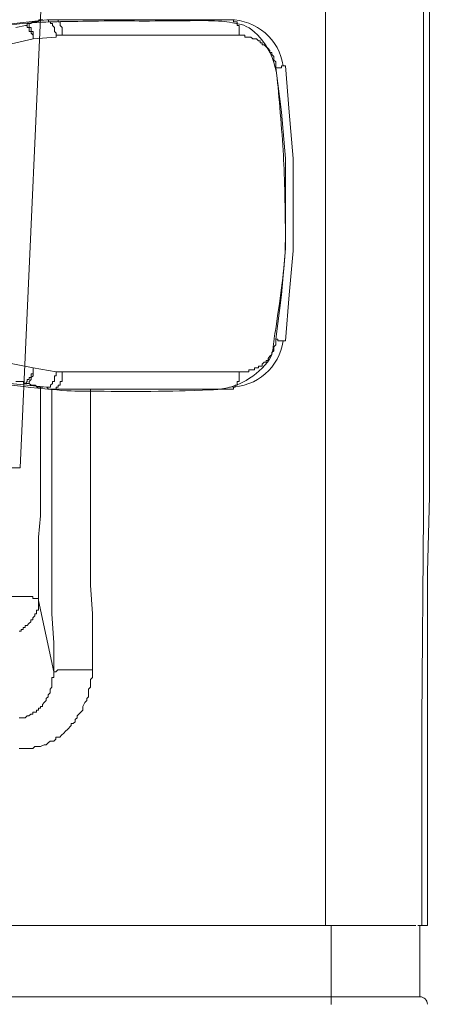
# Model space of a CAD drawing. Units: inches. Extents: x 8.6 to 46, y 21.8 to 62.6.
# Drawn here: x 24.5 to 26.5, y 36.1 to 41.1 of the extents above; entities that cross this region are included whole.
import ezdxf

# ---------------------------------------------------------------- set-up
doc = ezdxf.new("R2010")
doc.units = ezdxf.units.IN
doc.header["$MEASUREMENT"] = 0
doc.layers.add('Layer 1', color=7, linetype='Continuous')

# ---------------------------------------------------------------- blocks, each defined once
blk = doc.blocks.new('block 2')
at = {"layer": 'Layer 1', "color": 250, "lineweight": 9, "true_color": 0x231f20}
for points in [[(26.0151, 36.5149), (26.0151, 36.9969), (26.0151, 38.0397), (26.0151, 39.0729), (26.0151, 39.7195), (26.0151, 40.3762), (26.0151, 40.6463), (26.0151, 41.6795), (26.0151, 41.708), (26.0151, 42.7412), (26.0151, 43.7737), (26.0151, 44.8167), (26.0151, 45.8496), (26.0151, 46.8826)], [(26.5071, 46.8151), (26.5071, 46.7765), (26.5071, 45.7533), (26.5071, 44.7201), (26.5071, 43.6873), (26.5071, 42.6644), (26.5071, 41.6312), (26.5071, 41.3611), (26.5071, 40.3369), (26.5071, 39.6803), (26.5071, 39.0336), (26.5071, 38.5799), (26.498, 37.5481), (26.498, 36.5149)], [(26.5458, 44.2281), (26.5369, 43.8419), (26.5369, 43.4265), (26.5369, 42.9731), (26.5369, 42.4704), (26.5369, 41.8917), (26.5369, 41.2647), (26.5369, 41.255), (26.5369, 40.627), (26.5369, 40.0572), (26.5369, 39.5456), (26.5369, 39.0822), (26.5369, 38.6678), (26.5269, 38.2905), (26.5269, 37.9529)], [(24.5866, 39.2172), (24.5866, 39.1111), (24.5866, 39.0047), (24.5866, 38.8989), (24.5866, 38.7928), (24.5866, 38.6864), (24.5866, 38.5703), (24.5768, 38.4645), (24.5768, 38.3584), (24.5768, 38.2519), (24.5768, 38.1462)], [(24.6541, 37.7886), (24.6541, 37.9336), (24.6441, 38.0786), (24.6441, 38.2133), (24.6441, 38.3584), (24.6441, 38.5034), (24.6441, 38.6485), (24.6441, 38.7828), (24.6441, 38.9272), (24.6441, 39.0729), (24.6441, 39.2076)], [(24.8376, 39.2076), (24.8376, 39.0729), (24.8376, 38.9272), (24.8376, 38.7928), (24.8376, 38.6485), (24.8376, 38.5034), (24.8376, 38.368), (24.8376, 38.2237), (24.8474, 38.0786), (24.8474, 37.9432), (24.8474, 37.7989)], [(24.5768, 38.1462), (24.5768, 38.1462), (24.5768, 38.1558), (24.5671, 38.1558), (24.5578, 38.1558), (24.5477, 38.1558), (24.5477, 38.1655), (24.5379, 38.1655), (24.5286, 38.1655), (24.5189, 38.1655), (24.5093, 38.1655), (24.4998, 38.1655), (24.4902, 38.1655), (24.4703, 38.1655), (24.461, 38.1655), (24.4512, 38.1655), (24.4416, 38.1655), (24.4225, 38.1655), (24.403, 38.1655), (24.393, 38.1655), (24.3834, 38.1655)], [(24.5768, 38.1462), (24.5768, 38.1365), (24.5768, 38.1262), (24.5768, 38.1165), (24.5768, 38.1069), (24.5768, 38.0972), (24.5671, 38.0972), (24.5671, 38.0883), (24.5671, 38.0786), (24.5578, 38.0786), (24.5578, 38.0683), (24.5477, 38.059), (24.5477, 38.0494), (24.5379, 38.0494), (24.5379, 38.0397), (24.5286, 38.0301), (24.5189, 38.0211), (24.5093, 38.0211), (24.5093, 38.0108), (24.4998, 38.0108), (24.4998, 38.0011), (24.4902, 38.0011), (24.4902, 37.9915), (24.4803, 37.9915)], [(24.5771, 38.1462), (24.6541, 37.7886)], [(26.5269, 36.5142), (26.5269, 37.9522)], [(24.4803, 37.5571), (24.4902, 37.5571), (24.4998, 37.5571), (24.5093, 37.5571), (24.5189, 37.5667), (24.5286, 37.5667), (24.5379, 37.5763), (24.5477, 37.5763), (24.5477, 37.586), (24.5578, 37.586), (24.5671, 37.586), (24.5671, 37.5949), (24.5768, 37.5949), (24.5768, 37.6053), (24.5866, 37.6053), (24.5866, 37.6149), (24.5963, 37.6149), (24.5963, 37.6246), (24.6056, 37.6346), (24.6152, 37.6442), (24.6152, 37.6539), (24.6252, 37.6628), (24.6252, 37.6732), (24.6352, 37.6828), (24.6352, 37.6924), (24.6352, 37.7014), (24.6441, 37.7117), (24.6441, 37.7214), (24.6441, 37.731), (24.6441, 37.74), (24.6441, 37.7496), (24.6441, 37.76), (24.6541, 37.76), (24.6541, 37.7696), (24.6541, 37.7789), (24.6541, 37.7886)], [(24.8474, 37.7989), (24.8474, 37.7886), (24.8474, 37.7789), (24.8474, 37.76), (24.8376, 37.7496), (24.8376, 37.731), (24.8376, 37.7117), (24.8279, 37.7014), (24.8279, 37.6924), (24.8279, 37.6828), (24.8279, 37.6732), (24.8279, 37.6628), (24.8181, 37.6539), (24.8181, 37.6442), (24.8088, 37.6346), (24.7988, 37.6149), (24.7988, 37.6053), (24.7988, 37.5949), (24.789, 37.586), (24.7795, 37.5763), (24.7699, 37.5667), (24.7699, 37.5571), (24.7602, 37.5481), (24.7602, 37.5378), (24.7503, 37.5281), (24.7408, 37.5281), (24.7408, 37.5185), (24.7215, 37.4992), (24.7118, 37.4895), (24.7027, 37.4795), (24.6925, 37.4699), (24.6832, 37.4602), (24.6634, 37.4602), (24.6634, 37.4506), (24.6541, 37.4403), (24.6441, 37.4403), (24.6352, 37.4403), (24.6252, 37.4313), (24.6152, 37.4223), (24.6056, 37.4223), (24.5866, 37.4127), (24.5768, 37.4127), (24.5671, 37.4127), (24.5578, 37.4127), (24.5477, 37.4031), (24.5379, 37.4031), (24.5286, 37.4031), (24.5189, 37.4031), (24.5093, 37.4031), (24.4998, 37.4031), (24.4902, 37.4031), (24.4803, 37.4031)], [(24.6541, 37.7886), (24.6541, 37.7886), (24.6634, 37.7886), (24.6733, 37.7989), (24.6832, 37.7989), (24.6925, 37.7989), (24.7027, 37.7989), (24.7118, 37.7989), (24.7215, 37.7989), (24.7315, 37.7989), (24.7408, 37.7989), (24.7602, 37.7989), (24.7795, 37.7989), (24.789, 37.7989), (24.7988, 37.7989), (24.8088, 37.7989), (24.8279, 37.7989)], [(24.8276, 37.7989), (24.8474, 37.7989)], [(14.6143, 36.5142), (26.4688, 36.5142)], [(15.0582, 36.5142), (26.0442, 36.5142)], [(26.0442, 36.157), (26.0442, 36.5142)], [(26.4783, 36.5142), (26.5269, 36.5142)], [(26.4883, 36.157), (26.4883, 36.5142)], [(14.6143, 36.157), (26.4883, 36.157)], [(26.0442, 36.157), (26.0442, 36.157), (26.0442, 36.1473), (26.0442, 36.1384), (26.0442, 36.1287), (26.0442, 36.1191)]]:
    blk.add_lwpolyline(points, dxfattribs=at)
blk.add_open_spline([(26.5269, 36.1198), (26.5262, 36.1411), (26.5093, 36.157), (26.4883, 36.157)], degree=3, dxfattribs=at)
blk.add_open_spline([(26.5269, 36.1198), (26.5262, 36.1411), (26.5093, 36.157), (26.4883, 36.157)], degree=3, dxfattribs=at)
blk = doc.blocks.new('block 3')
at = {"layer": 'Layer 1', "color": 250, "lineweight": 9, "true_color": 0x231f20}
for points in [[(24.4843, 38.8121), (24.6168, 41.7384)], [(23.8449, 40.9739), (24.6176, 41.0607)], [(24.4629, 41.0221), (24.5115, 41.0318)], [(24.5205, 41.0414), (24.5205, 41.0414), (24.5205, 41.0318), (24.5115, 41.0318)], [(24.5499, 40.9643), (24.5499, 40.9643), (24.5499, 40.9739), (24.5499, 40.9835), (24.5403, 40.9932), (24.5403, 41.0021), (24.5305, 41.0021), (24.5305, 41.0118), (24.5305, 41.0221), (24.5205, 41.0221), (24.5205, 41.0318), (24.5115, 41.0318)], [(24.5978, 41.0607), (24.5885, 41.0607), (24.5785, 41.0607), (24.5785, 41.0511), (24.569, 41.0511), (24.5594, 41.0511), (24.5499, 41.0511), (24.5403, 41.0511), (24.5403, 41.0414), (24.5305, 41.0414), (24.5205, 41.0414)], [(24.5499, 40.9643), (24.5499, 40.9643), (24.5499, 40.9739), (24.5499, 40.9835), (24.5499, 40.9932), (24.5499, 41.0021), (24.5403, 41.0021), (24.5403, 41.0118), (24.5403, 41.0221), (24.5305, 41.0221), (24.5305, 41.0318), (24.5305, 41.0414), (24.5205, 41.0414)], [(24.6367, 41.0511), (24.6367, 41.0511), (24.6269, 41.0511), (24.6269, 41.0607), (24.6176, 41.0607)], [(24.6176, 41.0607), (24.6176, 41.0607)], [(24.6269, 41.0607), (24.6176, 41.0607)], [(24.6367, 41.0607), (24.6269, 41.0607)], [(24.6464, 41.0607), (24.6367, 41.0607)], [(24.6655, 40.9739), (24.6655, 40.9835), (24.6655, 40.9932), (24.6564, 41.0021), (24.6564, 41.0118), (24.6564, 41.0221), (24.6464, 41.0318), (24.6464, 41.0414), (24.6367, 41.0414), (24.6367, 41.0511)], [(24.6464, 41.0607), (24.6464, 41.0607)], [(24.6564, 41.0607), (24.6464, 41.0607)], [(24.6944, 40.9835), (24.6944, 40.9835), (24.6944, 40.9932), (24.6944, 41.0021), (24.6944, 41.0118), (24.6944, 41.0221), (24.6851, 41.0318), (24.6851, 41.0414), (24.6851, 41.0511), (24.6752, 41.0511), (24.6752, 41.0607), (24.6655, 41.0607), (24.6564, 41.0607)], [(25.5437, 41.0607), (24.6564, 41.0607)], [(25.5924, 40.9835), (25.5826, 40.9835), (25.5826, 40.9932), (25.5826, 41.0021), (25.5826, 41.0118), (25.5826, 41.0221), (25.5826, 41.0318), (25.5731, 41.0318), (25.5731, 41.0414), (25.5731, 41.0511), (25.5631, 41.0511), (25.5537, 41.0511), (25.5537, 41.0607), (25.5437, 41.0607)], [(24.5499, 40.9643), (24.6655, 40.9739)], [(24.6655, 40.9835), (24.6655, 40.9739)], [(24.6752, 40.9835), (24.6655, 40.9835)], [(24.6851, 40.9835), (24.6752, 40.9835)], [(24.6851, 40.9835), (24.6851, 40.9835)], [(24.6944, 40.9835), (24.6851, 40.9835)], [(24.6944, 40.9835), (24.6944, 40.9835)], [(25.5924, 40.9835), (24.6944, 40.9835)], [(25.7664, 40.8192), (25.7664, 40.8289), (25.7664, 40.8385), (25.7664, 40.8488), (25.7566, 40.8578), (25.7566, 40.8674), (25.7566, 40.8771), (25.7466, 40.8867), (25.7466, 40.8957), (25.7369, 40.8957), (25.7369, 40.906), (25.7278, 40.9157), (25.718, 40.9253), (25.708, 40.935), (25.6983, 40.935), (25.6983, 40.9446), (25.6887, 40.9446), (25.6887, 40.9543), (25.6792, 40.9543), (25.6696, 40.9643), (25.6603, 40.9643), (25.6505, 40.9643), (25.6405, 40.9739), (25.6313, 40.9739), (25.6215, 40.9739), (25.6117, 40.9739), (25.6117, 40.9835), (25.6019, 40.9835), (25.5924, 40.9835)], [(24.5499, 40.9643), (24.2505, 40.8957), (23.9417, 40.8385), (23.9222, 40.8385), (23.6134, 40.7803), (23.2854, 40.7321), (23.2754, 40.7321), (22.9471, 40.6838), (22.6091, 40.6449), (22.2715, 40.607), (21.9337, 40.5877), (21.5863, 40.5588), (21.248, 40.5491), (20.8914, 40.5395), (20.5533, 40.5291)], [(25.7664, 40.8192), (25.7757, 40.8192), (25.7853, 40.8192), (25.7952, 40.8192), (25.7952, 40.8289), (25.8051, 40.8289), (25.8143, 40.8289)], [(25.7952, 40.5973), (25.7664, 40.8192)], [(25.8339, 40.5973), (25.8143, 40.8289)], [(25.8143, 40.3652), (25.7952, 40.5973)], [(25.8527, 40.3652), (25.8339, 40.5973)], [(25.8143, 40.134), (25.8143, 40.3652)], [(25.8527, 40.134), (25.8527, 40.3652)], [(25.8143, 39.9121), (25.8143, 40.134)], [(25.8527, 39.9018), (25.8527, 40.134)], [(25.7952, 39.6796), (25.8143, 39.9121)], [(25.8339, 39.6796), (25.8527, 39.9018)], [(20.5533, 39.7381), (20.8914, 39.7381), (21.248, 39.7285), (21.5863, 39.7189), (21.9337, 39.6899), (22.2715, 39.661), (22.6091, 39.6317), (22.9471, 39.5938), (23.2754, 39.5449), (23.2854, 39.5449), (23.6134, 39.4963), (23.9222, 39.4391), (23.9417, 39.4391), (24.2505, 39.3716), (24.5499, 39.3134)], [(25.7664, 39.4577), (25.7952, 39.6796)], [(25.8143, 39.4488), (25.8339, 39.6796)], [(25.5924, 39.2941), (25.5924, 39.2941), (25.6019, 39.2941), (25.6117, 39.2941), (25.6215, 39.2941), (25.6313, 39.2941), (25.6313, 39.3037), (25.6405, 39.3037), (25.6505, 39.3037), (25.6603, 39.3037), (25.6603, 39.3134), (25.6696, 39.3134), (25.6792, 39.3134), (25.6792, 39.3223), (25.6887, 39.3223), (25.6983, 39.3223), (25.6983, 39.3327), (25.708, 39.3416), (25.718, 39.3416), (25.718, 39.3513), (25.7278, 39.3513), (25.7278, 39.3609), (25.7369, 39.3716), (25.7466, 39.3812), (25.7466, 39.3902), (25.7566, 39.3998), (25.7566, 39.4095), (25.7566, 39.4191), (25.7664, 39.4288), (25.7664, 39.4391), (25.7664, 39.4488), (25.7664, 39.4577)], [(25.7664, 39.4577), (25.7757, 39.4577), (25.7757, 39.4488), (25.7853, 39.4488), (25.7952, 39.4488), (25.8051, 39.4488), (25.8143, 39.4488)], [(23.8449, 39.2941), (24.6176, 39.2166)], [(24.5499, 39.3134), (24.5499, 39.3134), (24.5499, 39.3037), (24.5499, 39.2941), (24.5499, 39.2844), (24.5403, 39.2844), (24.5403, 39.2741), (24.5403, 39.2651), (24.5305, 39.2651), (24.5305, 39.2555), (24.5205, 39.2555), (24.5205, 39.2458), (24.5115, 39.2355)], [(24.5499, 39.3134), (24.5499, 39.3134), (24.5499, 39.3037), (24.5499, 39.2941), (24.5499, 39.2844), (24.5499, 39.2741), (24.5403, 39.2651), (24.5403, 39.2555), (24.5305, 39.2458), (24.5305, 39.2355), (24.5205, 39.2355)], [(24.5499, 39.3134), (24.6655, 39.2941)], [(24.6655, 39.2941), (24.6655, 39.2941), (24.6655, 39.2844), (24.6655, 39.2741), (24.6564, 39.2741), (24.6564, 39.2651), (24.6564, 39.2555), (24.6564, 39.2458), (24.6464, 39.2458), (24.6464, 39.2355), (24.6367, 39.2265)], [(24.6944, 39.2941), (24.6944, 39.2941), (24.6944, 39.2844), (24.6944, 39.2741), (24.6944, 39.2651), (24.6944, 39.2555), (24.6944, 39.2458), (24.6851, 39.2458), (24.6851, 39.2355), (24.6851, 39.2265), (24.6752, 39.2265), (24.6752, 39.2166), (24.6655, 39.2166), (24.6655, 39.2062), (24.6564, 39.2062)], [(24.6655, 39.2941), (24.6752, 39.2941)], [(24.6655, 39.2941), (24.6655, 39.2941)], [(24.6752, 39.2941), (24.6851, 39.2941)], [(24.6851, 39.2941), (24.6944, 39.2941)], [(24.6851, 39.2941), (24.6851, 39.2941)], [(24.6944, 39.2941), (24.6944, 39.2941)], [(24.6944, 39.2941), (25.5924, 39.2941)], [(25.5924, 39.2941), (25.5826, 39.2941), (25.5826, 39.2844), (25.5826, 39.2741), (25.5826, 39.2651), (25.5826, 39.2555), (25.5826, 39.2458), (25.5731, 39.2458), (25.5731, 39.2355), (25.5731, 39.2265), (25.5631, 39.2265), (25.5631, 39.2166), (25.5537, 39.2166), (25.5537, 39.2062), (25.5437, 39.2062)], [(24.4629, 39.2458), (24.4629, 39.2458), (24.4726, 39.2458), (24.4822, 39.2458), (24.4922, 39.2458), (24.5017, 39.2458), (24.5017, 39.2355), (24.5115, 39.2355)], [(24.5115, 39.2355), (24.5115, 39.2355), (24.5205, 39.2355)], [(24.5205, 39.2355), (24.5305, 39.2355), (24.5403, 39.2265), (24.5499, 39.2265), (24.5594, 39.2265), (24.569, 39.2166), (24.5785, 39.2166), (24.5885, 39.2166), (24.5978, 39.2166)], [(24.6367, 39.2265), (24.6367, 39.2265), (24.6367, 39.2166), (24.6269, 39.2166), (24.6176, 39.2166)], [(24.6176, 39.2166), (24.6269, 39.2062)], [(24.6176, 39.2166), (24.6176, 39.2166)], [(24.6269, 39.2062), (24.6367, 39.2062)], [(24.6367, 39.2062), (24.6464, 39.2062)], [(24.6464, 39.2062), (24.6564, 39.2062)], [(24.6464, 39.2062), (24.6464, 39.2062)], [(25.5437, 39.2062), (24.6564, 39.2062)], [(23.6463, 38.8121), (24.4843, 38.8121)]]:
    blk.add_lwpolyline(points, dxfattribs=at)
at = {"layer": 'Layer 1', "lineweight": 0}
blk.add_open_spline([(15.5386, 41.0531), (15.4366, 41.049), (15.4175, 41.0338), (15.3972, 41.0187), (15.36, 40.9925), (15.3214, 40.9563), (15.2971, 40.9033), (15.2719, 40.8509), (15.2731, 40.8495), (15.2683, 40.7527), (15.2644, 40.6749), (15.2454, 40.308), (15.2454, 40.1567), (15.2454, 40.0062), (15.2473, 39.9411), (15.2587, 39.7526), (15.2706, 39.5642), (15.2706, 39.3978), (15.3062, 39.3444), (15.342, 39.2913), (15.3668, 39.2451), (15.4139, 39.2314), (15.4609, 39.2179), (15.5276, 39.1966), (15.6109, 39.1966), (15.6936, 39.1966), (15.9014, 39.2042), (16.0963, 39.2007), (16.2912, 39.1966), (16.332, 39.1842), (16.5084, 39.2076), (16.6841, 39.2334), (16.7707, 39.2486), (16.9785, 39.2768), (17.1867, 39.3044), (17.3095, 39.3168), (17.5095, 39.3333), (17.7102, 39.3499), (18.2073, 39.3957), (18.4264, 39.4122), (18.6457, 39.4295), (19.0255, 39.4598), (19.5077, 39.4763), (19.9891, 39.4929), (20.0765, 39.4956), (20.2994, 39.4977), (20.5223, 39.4991), (20.9059, 39.4956), (21.0838, 39.4901), (21.2616, 39.4839), (21.7832, 39.4694), (22.019, 39.4536), (22.2548, 39.4398), (22.4915, 39.4198), (22.7333, 39.3978), (22.9753, 39.3743), (23.3095, 39.3561), (23.5841, 39.3237), (23.8578, 39.2913), (23.9429, 39.2844), (24.2225, 39.252), (24.5024, 39.2193), (24.6951, 39.1966), (24.7747, 39.1966), (24.8543, 39.1966), (25.1678, 39.1931), (25.3115, 39.1986), (25.4548, 39.2042), (25.471, 39.2007), (25.5395, 39.2172), (25.6091, 39.2334), (25.7414, 39.3196), (25.7516, 39.4047), (25.7595, 39.4667), (25.7498, 39.4047), (25.7753, 39.5752), (25.8007, 39.7457), (25.8134, 39.8418), (25.8143, 39.9552), (25.815, 40.0682), (25.811, 40.237), (25.8055, 40.3576), (25.7998, 40.4778), (25.7838, 40.6559), (25.7731, 40.7658), (25.7588, 40.9191), (25.657, 41.0242), (25.5929, 41.0366), (25.5173, 41.0518), (25.5214, 41.0531), (25.4593, 41.0552), (25.3986, 41.0586), (25.1761, 41.0531), (25.0574, 41.0545), (24.938, 41.0566), (24.7556, 41.0518), (24.67, 41.0511), (24.5835, 41.0497), (24.4106, 41.0366), (24.301, 41.0208), (24.1913, 41.0049), (23.9477, 40.9649), (23.7994, 40.9563), (23.6623, 40.9481), (23.1707, 40.8978), (23.0187, 40.8881), (22.8666, 40.8771), (22.1881, 40.8302), (22.0758, 40.822), (21.9639, 40.8127), (21.4144, 40.7817), (21.2848, 40.7768), (21.1555, 40.772), (20.5989, 40.7665), (20.4582, 40.7665), (20.3171, 40.7665), (19.9226, 40.7686), (19.8107, 40.7755), (19.6996, 40.7817), (19.3079, 40.7927), (19.1825, 40.801), (19.0571, 40.8099), (18.6183, 40.8392), (18.4795, 40.8516), (18.3408, 40.8633), (17.7159, 40.9191), (17.5646, 40.9308), (17.4134, 40.9432), (17.129, 40.9622), (16.9957, 40.9835), (16.862, 41.0035), (16.825, 41.0097), (16.7096, 41.0249), (16.5942, 41.0394), (16.5566, 41.0518), (16.5148, 41.0531)], degree=3, knots=[0, 0, 0, 0, 1, 1, 1, 2, 2, 2, 3, 3, 3, 4, 4, 4, 5, 5, 5, 6, 6, 6, 7, 7, 7, 8, 8, 8, 9, 9, 9, 10, 10, 10, 11, 11, 11, 12, 12, 12, 13, 13, 13, 14, 14, 14, 15, 15, 15, 16, 16, 16, 17, 17, 17, 18, 18, 18, 19, 19, 19, 20, 20, 20, 21, 21, 21, 22, 22, 22, 23, 23, 23, 24, 24, 24, 25, 25, 25, 26, 26, 26, 27, 27, 27, 28, 28, 28, 29, 29, 29, 30, 30, 30, 31, 31, 31, 32, 32, 32, 33, 33, 33, 34, 34, 34, 35, 35, 35, 36, 36, 36, 37, 37, 37, 38, 38, 38, 39, 39, 39, 40, 40, 40, 41, 41, 41, 42, 42, 42, 43, 43, 43, 44, 44, 44, 45, 45, 45, 45], dxfattribs=at)
at = {"layer": 'Layer 1', "color": 250, "lineweight": 9, "true_color": 0x231f20}
for points in [[(25.8024, 40.8289), (25.7853, 40.9615), (25.6706, 41.0607), (25.5344, 41.0607)], [(25.5344, 39.2166), (25.671, 39.2166), (25.7862, 39.3168), (25.8024, 39.4494)]]:
    blk.add_open_spline(points, degree=3, dxfattribs=at)

msp = doc.modelspace()

# ---------------------------------------------------------------- block references
at = {"layer": 'Layer 1'}
for name in ['block 3', 'block 2']:
    msp.add_blockref(name, (0, 0), dxfattribs=at)

doc.saveas('drawing.dxf')
